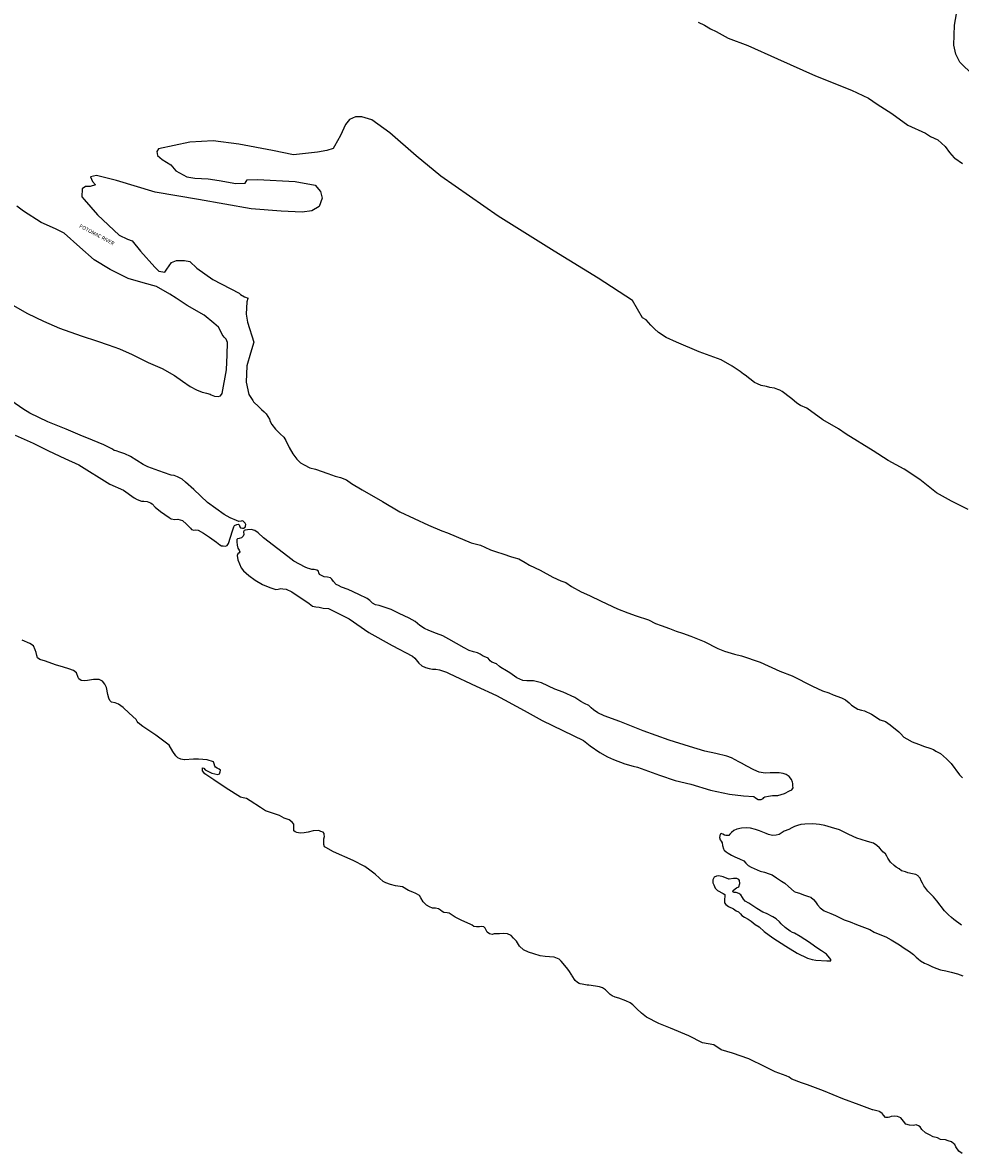
# Model space of a CAD drawing. Units: inches. Extents: x 1159771 to 1345762, y 461454 to 617449.
# Drawn here: x 1225863 to 1228683, y 502885 to 506287 of the extents above; entities that cross this region are included whole.
import ezdxf
from ezdxf.enums import TextEntityAlignment as Align

# ---------------------------------------------------------------- set-up
doc = ezdxf.new("R2010")
doc.units = ezdxf.units.IN
doc.header["$MEASUREMENT"] = 0
doc.layers.add('HYDRO-River', color=4, linetype='Continuous')
doc.styles.add('Arial', font='arial.ttf')

msp = doc.modelspace()

# ---------------------------------------------------------------- linework, layer by layer
at = {"layer": 'HYDRO-River'}
for points in [[(1228720.9, 506128.6), (1228680.6, 506168.4), (1228669.2, 506192.4), (1228663, 506219.6), (1228665, 506279.4), (1228671.2, 506313.4)], [(1227893.7, 506287.9), (1227913.7, 506279.5), (1227930.9, 506268.6), (1227948, 506260.2), (1227984.7, 506240.5), (1228043.8, 506217.7), (1228132.7, 506178), (1228246.9, 506127.1), (1228354.9, 506083.9), (1228406.7, 506059.4), (1228432.3, 506042), (1228476.2, 506014), (1228524.5, 505978.6), (1228577.5, 505954.1), (1228592.9, 505944.5), (1228615, 505934.2), (1228637.1, 505913.9), (1228650.3, 505896.2), (1228664.2, 505880.6)], [(1228706.4, 504822.6), (1228656.1, 504847.9), (1228610.8, 504872.9), (1228561.2, 504912.8), (1228513.2, 504943.7), (1228465.6, 504970.1), (1228420.9, 504998.7), (1228339.4, 505049.2), (1228315.8, 505064.7), (1228268.9, 505091.7), (1228220.5, 505126.9), (1228202.3, 505135.2), (1228190.7, 505142.1), (1228175.8, 505155.3), (1228172.2, 505158.4), (1228146.8, 505176.9), (1228139.4, 505181.5), (1228134, 505183.6), (1228123.5, 505187.3), (1228122.9, 505187.5), (1228110.1, 505189.7), (1228099.8, 505192.3), (1228084.1, 505195.3), (1228072.2, 505200.4), (1228063.2, 505204.6), (1228035.3, 505226.4), (1228030.3, 505229.8), (1228020.5, 505237.8), (1228011.1, 505243.6), (1227996.7, 505253.7), (1227963.2, 505272.1), (1227896.8, 505297), (1227829.2, 505325.8), (1227797.9, 505339.8), (1227774.4, 505355.1), (1227762.9, 505365.5), (1227752.3, 505376.4), (1227738, 505392.7), (1227726.9, 505399), (1227696.9, 505450.7), (1227593.3, 505518.5), (1227461.1, 505599.5), (1227292.6, 505704.9), (1227120.6, 505824.7), (1227046, 505886.5), (1226967.1, 505955.7), (1226912.7, 505994.1), (1226882.9, 506003.7), (1226863.7, 506003.7), (1226845.5, 505995.1), (1226833.8, 505980.2), (1226818.9, 505947.2), (1226800.8, 505915.2), (1226796.5, 505908.8), (1226777.3, 505902.5), (1226749.6, 505897.1), (1226677.1, 505889.7), (1226614.2, 505902.5), (1226512.5, 505921.7), (1226435.7, 505931.3), (1226365.3, 505927), (1226271.5, 505907.8), (1226266.2, 505899.3), (1226268.3, 505887.6), (1226282.2, 505874.8), (1226308.8, 505858.8), (1226323.8, 505840.7), (1226356.8, 505822.6), (1226380.3, 505819.4), (1226420.8, 505817.3), (1226453.8, 505811.9), (1226504, 505803.4), (1226531.7, 505804.5), (1226538.1, 505814.1), (1226569, 505815.1), (1226682, 505808.8), (1226742.8, 505798.1), (1226758.8, 505778.9), (1226763, 505758.7), (1226754.5, 505734.2), (1226732.1, 505720.3), (1226703.3, 505717.1), (1226640.4, 505719.3), (1226549.8, 505726.7), (1226392, 505754.4), (1226261.7, 505776.7), (1226144.7, 505811.8), (1226085.2, 505827.2), (1226067.3, 505822.7), (1226073.2, 505809.2), (1226082.2, 505798.7), (1226065.8, 505794.2), (1226052.3, 505794.2), (1226041.8, 505786.7), (1226040.3, 505762.8), (1226047.8, 505755.3), (1226088.2, 505708.8), (1226152.7, 505647.4), (1226178.2, 505635.5), (1226191.7, 505631), (1226217.2, 505599.5), (1226260.6, 505551.6), (1226272.6, 505539.6), (1226290.6, 505536.6), (1226296.6, 505545.6), (1226310.1, 505565.1), (1226325.1, 505571.1), (1226349.1, 505571.1), (1226365.6, 505568.1), (1226386.5, 505548.6), (1226434.5, 505514.1), (1226514, 505472.7), (1226517.7, 505468.8), (1226530.4, 505462.5), (1226540.8, 505457.6), (1226540.3, 505456.9), (1226537, 505447.4), (1226534.6, 505409.7), (1226539, 505385.7), (1226558, 505325.3), (1226547.9, 505292.4), (1226536.5, 505254.7), (1226535.4, 505205), (1226542.8, 505168.1), (1226554.9, 505150.6), (1226557.4, 505146.1), (1226573.4, 505131.5), (1226581.2, 505123.2), (1226589, 505116.5), (1226594.7, 505110.2), (1226600.4, 505102.3), (1226604.9, 505094.4), (1226606.9, 505086.9), (1226611.7, 505077.8), (1226623.2, 505064.4), (1226637.1, 505049.8), (1226648.1, 505040.2), (1226654.6, 505029.8), (1226663.9, 505008.6), (1226675.7, 504989.4), (1226687.1, 504974), (1226698.5, 504962.8), (1226709.6, 504956.9), (1226726.9, 504947.2), (1226743.4, 504943.7), (1226780.1, 504930.5), (1226802.3, 504922.8), (1226818.4, 504918.1), (1226836.9, 504911.3), (1226852.1, 504900.8), (1226883.7, 504881.4), (1226944.5, 504846.9), (1226997.1, 504815.3), (1227083.5, 504775.6), (1227123, 504757.8), (1227139.9, 504752.2), (1227166.6, 504741.6), (1227211.9, 504722.1), (1227239.5, 504715.2), (1227252.7, 504709.3), (1227269.6, 504701.2), (1227284.8, 504695.7), (1227309.5, 504688), (1227329.7, 504681.1), (1227340, 504678.1), (1227354.5, 504674.3), (1227374.2, 504662.9), (1227387.3, 504654.9), (1227419, 504640.1), (1227456.8, 504618.6), (1227481.1, 504608), (1227496.3, 504602.9), (1227513.2, 504591.1), (1227542.3, 504574.3), (1227567.4, 504563.7), (1227602.8, 504546.8), (1227651.8, 504523.1), (1227683.1, 504511.6), (1227707.4, 504502.6), (1227744.9, 504490.2), (1227765.4, 504478.9), (1227783.1, 504472.9), (1227808.3, 504464.3), (1227827.6, 504456.3), (1227847.5, 504450.4), (1227871.8, 504441), (1227912.5, 504424.9), (1227953.6, 504403.7), (1227973.4, 504396.4), (1228003.5, 504387), (1228024.9, 504382.6), (1228080.9, 504362.6), (1228140.2, 504335.9), (1228176.8, 504321.9), (1228237.7, 504290.7), (1228267.7, 504277.1), (1228286.7, 504271.1), (1228300.2, 504264.8), (1228325, 504256.2), (1228337.7, 504249.5), (1228348.4, 504241.1), (1228355.3, 504234), (1228366.4, 504226.9), (1228374.6, 504221.8), (1228385.7, 504218.4), (1228394.4, 504216.2), (1228415, 504206.5), (1228441.7, 504190.1), (1228457.3, 504184.5), (1228471.7, 504174.1), (1228497.5, 504153.5), (1228502.8, 504148.9), (1228512.6, 504137.2), (1228522.1, 504132.2), (1228537.7, 504123.3), (1228557.1, 504116.9), (1228574.4, 504109.7), (1228590.4, 504104.6), (1228602, 504100.3), (1228608.5, 504095.7), (1228622.5, 504088.1), (1228640.9, 504072.6), (1228655.3, 504058), (1228679.7, 504024.6), (1228688.7, 504015)], [(1228664.2, 505880.6), (1228665.7, 505878.8), (1228689.5, 505863.6)], [(1225833.4, 505436.8), (1225877.4, 505411.8), (1225925.2, 505388.5), (1225973.5, 505368.2), (1226038.8, 505344.4), (1226087.6, 505328.9), (1226120.2, 505317.8), (1226154.2, 505305.4), (1226192.5, 505288.7), (1226239.9, 505264.1), (1226282.1, 505246.9), (1226319.1, 505225.4), (1226343.4, 505207.9), (1226366.9, 505192.5), (1226385.2, 505182.4), (1226402.6, 505175.3), (1226407.6, 505174), (1226415.7, 505171.8), (1226426.5, 505169.1), (1226430, 505167.6), (1226439.6, 505163.4), (1226450.9, 505162.1), (1226457.9, 505164.2), (1226462.3, 505171.6), (1226475.7, 505242.6), (1226477.6, 505287.5), (1226479.1, 505324.6), (1226475.2, 505335), (1226469.1, 505341.2), (1226463.1, 505348.6), (1226459.2, 505357.3), (1226451.8, 505370.9), (1226438.2, 505382.4), (1226408.9, 505406.8), (1226358, 505436.2), (1226324.3, 505457.6), (1226305.1, 505469.7), (1226265.8, 505493), (1226225.7, 505504.1), (1226179.8, 505516.9), (1226125.7, 505544.2), (1226078.2, 505573.6), (1226034.5, 505611.6), (1225987.8, 505653.3), (1225962.1, 505666.2), (1225918.7, 505685.3), (1225865.2, 505719.7), (1225844.9, 505735.3)], [(1225840.1, 505045.5), (1225894.2, 505021.6), (1225940.7, 504998.8), (1225989.7, 504975.7), (1226031.3, 504956.7), (1226125, 504899), (1226165.7, 504880.5), (1226197.9, 504857.8), (1226207.2, 504852), (1226220.4, 504847.6), (1226227.4, 504847.2), (1226237.1, 504846), (1226247.2, 504842.5), (1226252.6, 504838.9), (1226261.5, 504829.2), (1226277, 504816.2), (1226303.7, 504798.6), (1226309.6, 504794.7), (1226320.8, 504792.7), (1226329.8, 504793.4), (1226343.4, 504789.1), (1226355.8, 504778.2), (1226367.8, 504766.4), (1226370.5, 504762.2), (1226377.9, 504760.2), (1226383.3, 504761.3), (1226390.7, 504760.5), (1226407, 504750.7), (1226424.4, 504739), (1226446.1, 504724.5), (1226455.4, 504716.3), (1226460.5, 504712.8), (1226465.9, 504713.1), (1226473.3, 504712.3), (1226477.6, 504713.9), (1226482.3, 504719.7), (1226494.1, 504758.5), (1226498.1, 504770.6), (1226500, 504774.1), (1226506.6, 504777.5), (1226512.1, 504778.7), (1226514.4, 504776.7), (1226515.9, 504770.1), (1226518.3, 504767), (1226523.7, 504765.8), (1226527.2, 504765.8), (1226531.5, 504768.9), (1226533.4, 504772.6), (1226534.2, 504776.8), (1226532.3, 504781.5), (1226526.4, 504787.4), (1226523, 504788.5), (1226519.5, 504787), (1226512.9, 504786.6), (1226506, 504789), (1226487, 504797.6), (1226469.2, 504807.4), (1226418.7, 504843.7), (1226377.9, 504882.6), (1226353, 504905), (1226342.5, 504913.7), (1226328.5, 504920.4), (1226318.4, 504924.3), (1226309.7, 504926), (1226306, 504926.7), (1226272.6, 504938.5), (1226238.8, 504950.3), (1226224.8, 504958.1), (1226187.2, 504982), (1226170.5, 504990.2), (1226155, 504995), (1226144.1, 504998.5), (1226137.9, 505000.1), (1226132.9, 505003.6), (1226125.1, 505007.9), (1226106.5, 505017.3), (1226072.5, 505030.5), (1226035.3, 505046.2), (1225993.7, 505063.6), (1225938.4, 505086.4), (1225884.5, 505112.4), (1225863, 505125.1), (1225830, 505147.8)], [(1228688.5, 502885.4), (1228677.9, 502892.3), (1228668.5, 502905.5), (1228665.8, 502911.7), (1228662.8, 502914.4), (1228656.3, 502920), (1228645.7, 502923.5), (1228637.9, 502925.7), (1228622.5, 502927.5), (1228613.6, 502932.4), (1228601, 502935.6), (1228590.1, 502941.2), (1228577.8, 502946.9), (1228566.3, 502957.6), (1228561.6, 502964.8), (1228556.5, 502968.7), (1228549.3, 502971.5), (1228541.8, 502969.5), (1228529.8, 502970), (1228518.8, 502973.2), (1228511.4, 502982.5), (1228503.6, 502992.5), (1228493.1, 502996.1), (1228485.2, 502997.5), (1228474.9, 502996.3), (1228469.4, 502994.6), (1228465.3, 502993.7), (1228463.2, 502993.3), (1228457.4, 502993.7), (1228451.3, 503000.3), (1228448.2, 503004.7), (1228447.9, 503005.1), (1228440.8, 503010.7), (1228439.4, 503011), (1228427.5, 503014.2), (1228418.9, 503016.4), (1228418.7, 503016.5), (1228378.6, 503031.5), (1228329.5, 503049.9), (1228270.8, 503073.5), (1228223.4, 503091.8), (1228205.1, 503098.1), (1228175.6, 503108.4), (1228172.9, 503110.4), (1228167.8, 503114.3), (1228158.3, 503118.8), (1228147.7, 503122.7), (1228125.4, 503131), (1228095.4, 503145.6), (1228046.9, 503169.4), (1227997.3, 503187.3), (1227963, 503197), (1227941.3, 503211.6), (1227907.6, 503218.1), (1227865.7, 503239.4), (1227810.6, 503262.2), (1227776, 503276.3), (1227739.1, 503294.9), (1227724, 503306.8), (1227710, 503320.4), (1227697.4, 503332.6), (1227689.3, 503338), (1227677, 503344.2), (1227655.2, 503352.4), (1227645, 503355.7), (1227635.5, 503359), (1227629.5, 503363), (1227619.3, 503373.7), (1227615.5, 503377.7), (1227606.3, 503383.8), (1227597.1, 503386), (1227585.1, 503388.6), (1227565.6, 503391), (1227560.7, 503391.7), (1227545.1, 503394), (1227539.5, 503395.7), (1227536.6, 503396.6), (1227531, 503399.5), (1227524, 503405.9), (1227515.6, 503419.1), (1227514.2, 503421.4), (1227505.2, 503435.9), (1227497.8, 503444.1), (1227482.4, 503463.8), (1227475.8, 503469.5), (1227461.3, 503476.1), (1227446.8, 503476.6), (1227433.7, 503477.8), (1227418.8, 503479.7), (1227399.6, 503485.5), (1227383.7, 503491), (1227368.6, 503497.9), (1227357, 503508.6), (1227348.3, 503523.6), (1227339.2, 503533.3), (1227332.2, 503540.5), (1227321.2, 503545.9), (1227307.4, 503547.1), (1227296.8, 503546.1), (1227281.2, 503545.6), (1227274.8, 503543.9), (1227266.3, 503545.8), (1227260, 503551.1), (1227255.5, 503558.6), (1227253.4, 503562.9), (1227249.2, 503566.5), (1227243.1, 503568), (1227236.8, 503567), (1227227.5, 503566.7), (1227219.8, 503568.2), (1227214.5, 503571.8), (1227208.1, 503575.4), (1227183.4, 503585.6), (1227163, 503596.1), (1227154.6, 503601.9), (1227145.4, 503607.7), (1227139.4, 503609.5), (1227129.5, 503609.9), (1227124.6, 503612.8), (1227119.3, 503616.8), (1227113, 503621.5), (1227104.5, 503622.6), (1227095.2, 503622.7), (1227086.1, 503627.1), (1227077.6, 503632.1), (1227072, 503637.1), (1227066.8, 503642.5), (1227060.1, 503654.3), (1227056, 503661.1), (1227044.7, 503666.8), (1227036.2, 503671.2), (1227022.8, 503676.6), (1227005.2, 503687.1), (1226983.6, 503690.2), (1226969.1, 503693.9), (1226955.4, 503699.3), (1226946.9, 503703.7), (1226936, 503713.7), (1226923, 503725.2), (1226906.9, 503737.4), (1226892.1, 503748.2), (1226856.5, 503766.7), (1226797.6, 503792.8), (1226774.3, 503805.9), (1226770.8, 503808), (1226768.7, 503814.1), (1226768.1, 503822.6), (1226769, 503831.5), (1226770.3, 503838.5), (1226770, 503845.1), (1226769.2, 503847.6), (1226766.3, 503851.3), (1226759.8, 503853.9), (1226753.6, 503856.4), (1226736.2, 503855.4), (1226721.3, 503851.8), (1226708.9, 503849.9), (1226697.7, 503848.8), (1226687.4, 503850.9), (1226682.8, 503852.6), (1226678.3, 503856), (1226678, 503861.8), (1226678, 503866.7), (1226678.5, 503871.3), (1226678.1, 503875.8), (1226673.2, 503882.1), (1226663.8, 503889.2), (1226649, 503893.5), (1226635, 503901.9), (1226623.5, 503905.4), (1226593.3, 503916.2), (1226578.4, 503925.4), (1226546.8, 503946.1), (1226535.7, 503953.2), (1226525.8, 503955.3), (1226518.4, 503957.4), (1226474.8, 503984), (1226437.8, 504008.9), (1226411, 504027.5), (1226403.6, 504035.8), (1226403.2, 504039.5), (1226404.1, 504044.9), (1226407.8, 504044.5), (1226411.9, 504038.7), (1226431.7, 504029.1), (1226449.8, 504024.9), (1226454.7, 504027.4), (1226457.2, 504033.1), (1226457.7, 504038.1), (1226454, 504041), (1226447.4, 504044.3), (1226442.9, 504047.6), (1226440.4, 504050.5), (1226438.8, 504057.5), (1226436.3, 504062.9), (1226417.4, 504069.6), (1226391.8, 504070.9), (1226376.2, 504071.4), (1226349.7, 504069.5), (1226348.9, 504069.5), (1226338.6, 504071.2), (1226329.2, 504074.9), (1226323, 504081.1), (1226314, 504094.4), (1226303.3, 504113.8), (1226263.8, 504143.9), (1226224.5, 504169.4), (1226210.5, 504181), (1226206.8, 504184.7), (1226204.4, 504190.5), (1226183.4, 504209.6), (1226165, 504227), (1226150.6, 504236.5), (1226145.9, 504238.5), (1226141, 504240.5), (1226130.3, 504243.1), (1226125, 504248), (1226121.7, 504254.7), (1226119.3, 504266.2), (1226115.2, 504287.3), (1226109.9, 504297.2), (1226102.9, 504305.9), (1226092.6, 504310.5), (1226076.1, 504310.9), (1226058, 504308.1), (1226048.5, 504306.5), (1226039, 504307.8), (1226031.6, 504312.8), (1226030, 504316.5), (1226024.3, 504331.4), (1226015.6, 504338.4), (1226001.2, 504343.4), (1225985.2, 504347.6), (1225962.1, 504355.5), (1225931.2, 504365.6), (1225914.3, 504371.4), (1225907.3, 504376.4), (1225905.3, 504383), (1225903.3, 504391.7), (1225900.4, 504400.3), (1225895.5, 504412.3), (1225884, 504419.4), (1225861.4, 504429)], [(1228685.9, 503572), (1228662.6, 503589.2), (1228656.4, 503594.5), (1228646.6, 503602.9), (1228635.1, 503614.9), (1228611.8, 503645.1), (1228601.8, 503657), (1228585.1, 503673.7), (1228573, 503690.7), (1228568.5, 503698), (1228564.6, 503705), (1228561.4, 503713.3), (1228556.8, 503718.6), (1228555.8, 503720.6), (1228548.6, 503724.4), (1228539, 503726.4), (1228524.8, 503729.2), (1228517.6, 503732), (1228506, 503735.4), (1228498.5, 503741.1), (1228489.6, 503746.2), (1228483.1, 503751.8), (1228472.9, 503761.2), (1228464.4, 503773.5), (1228461.2, 503779.9), (1228457.8, 503786.4), (1228449.6, 503792.8), (1228446, 503796.8), (1228439.7, 503804.2), (1228431.6, 503811.9), (1228421.1, 503819), (1228403.2, 503823.4), (1228384.5, 503829.6), (1228370.9, 503834), (1228347.2, 503844.5), (1228318.9, 503859.1), (1228294.8, 503865.9), (1228275.3, 503871.4), (1228259.2, 503875.2), (1228238.7, 503876.5), (1228214.5, 503875.4), (1228202.6, 503874.9), (1228193, 503872), (1228184, 503868.8), (1228176.1, 503865.2), (1228167.1, 503859.4), (1228152.5, 503854.6), (1228137.5, 503845.1), (1228129.2, 503842.6), (1228117.3, 503842), (1228105.7, 503844.5), (1228098.5, 503847.5), (1228088.6, 503851.3), (1228078.7, 503855.3), (1228066.5, 503859.4), (1228052, 503863.6), (1228038.1, 503864.4), (1228024.6, 503863.9), (1228010.6, 503860.4), (1228001.7, 503856.8), (1227994.6, 503850.9), (1227989.6, 503845.4), (1227986, 503842.1), (1227977, 503841.5), (1227973.1, 503842.9), (1227968.8, 503845.6), (1227963.5, 503848), (1227961.9, 503847), (1227960.5, 503845.4), (1227958.1, 503835.8), (1227960.7, 503829.1), (1227963.6, 503824.2), (1227966.2, 503819.5), (1227967.8, 503811.9), (1227970.6, 503801.6), (1227972.6, 503797.9), (1227978.8, 503792.2), (1227984.1, 503788.9), (1227993.9, 503782.2), (1228004.4, 503777.7), (1228018.6, 503771.3), (1228031.1, 503765.2), (1228037.6, 503758.2), (1228044.5, 503751.8), (1228053.4, 503746.1), (1228080.7, 503734.6), (1228093.9, 503731.1), (1228107.4, 503726), (1228117, 503723.3), (1228129.8, 503713.9), (1228144.5, 503704.2), (1228154.4, 503698.4), (1228165.9, 503688.1), (1228182.6, 503673.3), (1228188.3, 503670.7), (1228198.9, 503668.6), (1228211.4, 503662.9), (1228225.6, 503658.1), (1228232.5, 503656.4), (1228241, 503649.3), (1228246.8, 503642.5), (1228253, 503633.2), (1228261.1, 503624.2), (1228272.6, 503615.5), (1228282.8, 503611.1), (1228293, 503606.7), (1228307.5, 503600.6), (1228321.4, 503593.8), (1228332.9, 503588), (1228351.3, 503582.2), (1228370.1, 503574.1), (1228410.6, 503558.4), (1228423.1, 503550.4), (1228430.3, 503547.6), (1228458.3, 503536.4), (1228474.8, 503527.3), (1228499.1, 503512.8), (1228513.9, 503503.1), (1228529.6, 503492.3), (1228541.8, 503483.6), (1228550, 503475.9), (1228556.2, 503470.9), (1228563.1, 503464.5), (1228574.6, 503457.1), (1228585.1, 503453.4), (1228597, 503448), (1228608.5, 503442.9), (1228623, 503437.8), (1228638.5, 503434.3), (1228654.7, 503430.2), (1228673.5, 503425.3), (1228689.9, 503419.9)]]:
    msp.add_lwpolyline(points, dxfattribs=at)
for points in [[(1226550.4, 504761.8), (1226538.7, 504760.8), (1226531.9, 504760.5), (1226528.5, 504759), (1226527.3, 504755.6), (1226527.8, 504747.4), (1226526.2, 504741.7), (1226521.2, 504737.6), (1226514, 504735.1), (1226508.7, 504734), (1226506.8, 504732.5), (1226506.4, 504730.2), (1226506.7, 504724.9), (1226508.1, 504715.5), (1226509.9, 504705.6), (1226514, 504699.5), (1226516.2, 504695.3), (1226514.3, 504691.6), (1226509.7, 504688.6), (1226507.4, 504684.1), (1226510.3, 504670.5), (1226520.3, 504646.9), (1226527, 504637.8), (1226543.1, 504623.6), (1226562.2, 504609.8), (1226584, 504596.7), (1226605.8, 504587.8), (1226624.3, 504581.5), (1226631.5, 504582.6), (1226639.4, 504584.4), (1226645.1, 504583.6), (1226654.9, 504582.7), (1226671.8, 504575), (1226724.8, 504539.6), (1226734.9, 504532), (1226744.3, 504529.6), (1226754.9, 504528.4), (1226766.9, 504526), (1226782.4, 504524.3), (1226844.8, 504493.4), (1226903.8, 504452.3), (1226974.4, 504413), (1227035.3, 504381.4), (1227042.4, 504375.6), (1227054.3, 504359.6), (1227063.3, 504351.9), (1227073.9, 504346.9), (1227085.2, 504343.8), (1227095.4, 504342.5), (1227105.2, 504342), (1227116.5, 504340.4), (1227137.6, 504333.4), (1227145.5, 504328.8), (1227226.7, 504291.2), (1227287.7, 504262.6), (1227371, 504217.3), (1227424.8, 504187.6), (1227548.9, 504127.7), (1227569.5, 504111.2), (1227598.4, 504091.3), (1227622, 504078.1), (1227639.3, 504070.4), (1227673.2, 504057.2), (1227698.5, 504050.5), (1227711.3, 504047), (1227778, 504023.2), (1227825.4, 504006.8), (1227872.5, 503996.1), (1227931.3, 503978.5), (1227988.8, 503965.9), (1228030.7, 503961.3), (1228061.3, 503959), (1228067, 503955.2), (1228074.9, 503950.2), (1228083.5, 503950.1), (1228089.2, 503953.1), (1228091.5, 503956.1), (1228094.2, 503958.3), (1228105.2, 503960.1), (1228118.1, 503961.5), (1228134, 503962.4), (1228154, 503968.3), (1228168.5, 503976), (1228175.7, 503979.4), (1228179.6, 503985.4), (1228179.2, 503990.7), (1228178.9, 503997.9), (1228177.8, 504001.6), (1228174.5, 504010), (1228167.4, 504018.8), (1228158.8, 504024.9), (1228149.4, 504028.4), (1228137.7, 504029.7), (1228124.5, 504030.2), (1228110.9, 504030), (1228096.1, 504029.4), (1228078, 504032.6), (1228061.9, 504039.2), (1228040.4, 504050.4), (1228024.7, 504058.8), (1228016.1, 504063.1), (1227993.9, 504075.4), (1227980, 504080.5), (1227946.8, 504088.8), (1227914.4, 504095.5), (1227868, 504109.6), (1227807.3, 504128.8), (1227728.6, 504156.5), (1227659, 504184.4), (1227611.9, 504202), (1227592.7, 504210.5), (1227579.2, 504220.1), (1227572.5, 504225.8), (1227565.8, 504232.7), (1227552.2, 504238.5), (1227541.3, 504244.7), (1227523.3, 504257), (1227488.7, 504272.5), (1227463.5, 504282.2), (1227422.8, 504300.7), (1227399.1, 504306.7), (1227389.3, 504307.2), (1227379.4, 504306.5), (1227367.4, 504307.8), (1227349.3, 504315.9), (1227327.9, 504330.5), (1227317.4, 504337.4), (1227300.9, 504347.4), (1227297.1, 504350.1), (1227287.4, 504357.8), (1227273.5, 504363.2), (1227269.1, 504366.9), (1227262.4, 504375.3), (1227255.6, 504378), (1227247.7, 504381.1), (1227238.3, 504387.3), (1227230.8, 504391.5), (1227218.7, 504394.3), (1227205.5, 504398.2), (1227190.5, 504406.3), (1227144.6, 504432.1), (1227126.6, 504442.1), (1227107.8, 504449.1), (1227084.1, 504458.1), (1227071.6, 504463.9), (1227057.4, 504473.1), (1227043.5, 504485), (1227024.7, 504495.4), (1226994.6, 504509.3), (1226970.6, 504521.3), (1226946.9, 504529.9), (1226934.8, 504533.4), (1226923.9, 504535.8), (1226914.5, 504540.8), (1226906.6, 504548.1), (1226898.7, 504554.6), (1226873.5, 504566.9), (1226841.9, 504582), (1226822, 504589.1), (1226812.6, 504593.3), (1226805.5, 504596.7), (1226797.3, 504605.5), (1226792.8, 504612.4), (1226788.1, 504616.4), (1226779.5, 504619.1), (1226769.3, 504620), (1226759.9, 504624.6), (1226755.4, 504627.3), (1226753.9, 504631.8), (1226752.4, 504636.4), (1226747.9, 504639.8), (1226739.3, 504641.4), (1226732.5, 504641.5), (1226726.4, 504644.2), (1226719.3, 504646.2), (1226712.1, 504648.5), (1226678.7, 504667.4), (1226659.9, 504680.5), (1226629.9, 504704.2), (1226587.2, 504736.8), (1226570.7, 504752.5), (1226561.3, 504759)], [(1227956.2, 503720), (1227949.4, 503719.7), (1227942.7, 503716.3), (1227938.3, 503708.2), (1227937.9, 503699.3), (1227941.3, 503692.9), (1227945.5, 503683.6), (1227952.5, 503675.8), (1227969.8, 503667.1), (1227974, 503663.8), (1227974.6, 503658.5), (1227973.1, 503649.7), (1227973.7, 503639.5), (1227977.6, 503634.5), (1227985.7, 503628), (1228000.1, 503620.8), (1228008.9, 503614.6), (1228015.6, 503612.1), (1228021.9, 503606), (1228025.8, 503601), (1228033.2, 503596.3), (1228044.1, 503590.2), (1228053.6, 503583.7), (1228065.5, 503574.3), (1228077.5, 503566.8), (1228092.9, 503552.4), (1228118.6, 503534.1), (1228157.7, 503509.2), (1228191.5, 503487.6), (1228222.9, 503472.7), (1228236.6, 503468.3), (1228247.9, 503466.8), (1228280.9, 503464.7), (1228289.7, 503464.6), (1228292.9, 503464.9), (1228293, 503468.8), (1228289.5, 503473.8), (1228279.7, 503484.2), (1228264.9, 503494.3), (1228257.5, 503499.3), (1228243.8, 503509), (1228229.4, 503520.1), (1228200.5, 503538.2), (1228183.6, 503547.6), (1228178.3, 503549.8), (1228171.3, 503554.1), (1228155.8, 503565.2), (1228144.2, 503576.3), (1228138.6, 503581.7), (1228128.8, 503591), (1228118.9, 503596.8), (1228099.9, 503607.3), (1228088.7, 503610.6), (1228070.4, 503622.1), (1228046.1, 503637.6), (1228035.4, 503644), (1228030.9, 503649.8), (1228027.8, 503655.5), (1228022.2, 503663.3), (1228016.2, 503667.3), (1228008.8, 503670.2), (1228002.4, 503670.3), (1227998.2, 503672.4), (1227999.3, 503676), (1228005.7, 503681.6), (1228009.3, 503684), (1228016.1, 503687.5), (1228019.7, 503697), (1228018.4, 503705.9), (1228016.6, 503709.4), (1228010.7, 503712.3), (1228000, 503712.5), (1227987.2, 503710.5), (1227986.5, 503710.1), (1227969.6, 503717.4)]]:
    msp.add_lwpolyline(points, close=True, dxfattribs=at)

# ---------------------------------------------------------------- texts
at = {"layer": 'HYDRO-River', "color": 18, "true_color": 0x000000, "style": 'Arial'}
msp.add_text('POTOMAC RIVER', height=11.072, rotation=-27.9922, dxfattribs=at).set_placement((1226083.4, 505644.1), align=Align.CENTER)

doc.saveas('drawing.dxf')
